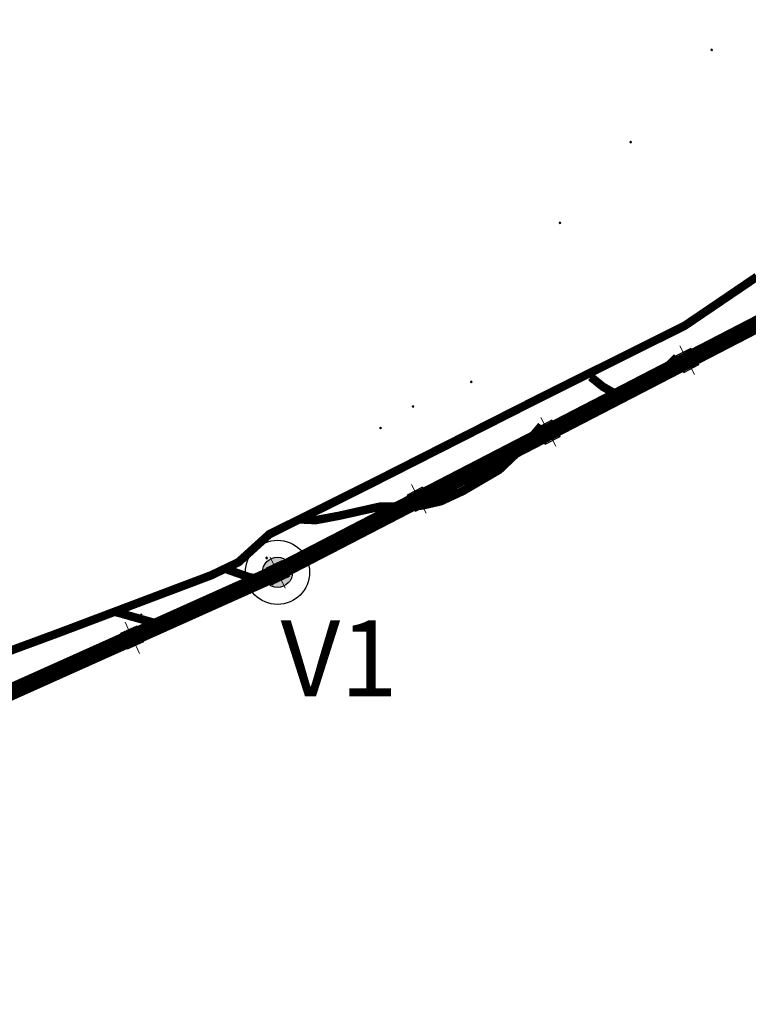
# Model space of a CAD drawing. Units: millimetres. Extents: x 351173 to 741827, y 6957091 to 13933790.
# Drawn here: x 364120 to 365846, y 6958287 to 6960619 of the extents above; entities that cross this region are included whole.
import ezdxf

# ---------------------------------------------------------------- set-up
doc = ezdxf.new("R2010")
doc.units = ezdxf.units.MM
doc.header["$XCLIPFRAME"] = 0
for name, color, linetype in [('ACCESO_EXISTENTE', 135, 'Continuous'), ('IMAGENES', 7, 'Continuous'), ('TRAZADO', 5, 'Continuous'), ('TRONCALES', 7, 'Continuous'), ('Unknown_Area_Type', 7, 'Continuous')]:
    doc.layers.add(name, color=color, linetype=linetype)
doc.layers.add('Unknown_Line_Type', color=7, linetype='Continuous', lineweight=0)
doc.styles.add('Legend', font='CALIBRI.TTF')
picture_1 = doc.add_image_def('image3.tif', size_in_pixel=(3466, 4629))

# ---------------------------------------------------------------- blocks, each defined once
blk = doc.blocks.new('punto vertices')
at = {"layer": 'TRAZADO'}
blk.add_hatch(color=256, dxfattribs=at).paths.add_polyline_path([(326120.2, 7019311.9, 1), (326048.8, 7019311.9, 1)])
for radius in [76, 35.7]:
    blk.add_circle((326084.5, 7019311.9), radius, dxfattribs=at)

msp = doc.modelspace()

# ---------------------------------------------------------------- linework, layer by layer
at = {"layer": 'ACCESO_EXISTENTE', "const_width": 20}
for points in [[(365472.891, 6959772.727), (365501.021, 6959749.88), (365538.696, 6959728.304), (365587.306, 6959741.848), (365630.981, 6959774.044), (365677.041, 6959819.48)], [(364783.016, 6959435.336), (364821.406, 6959433.558), (364876.964, 6959443.935), (364972.79, 6959465.397), (365063.863, 6959467.308), (365073.956, 6959468.219), (365117.923, 6959478.341), (365170.249, 6959502.725), (365255.884, 6959552.771), (365314.724, 6959608.744), (365356.124, 6959657.563)], [(364605.317, 6959318.959), (364663.659, 6959298.472), (364722.182, 6959288.878)], [(364346.483, 6959216.396), (364436.47, 6959190.954), (364392.154, 6959148.769)]]:
    msp.add_lwpolyline(points, dxfattribs=at)
at = {"layer": 'TRAZADO', "color": 1, "true_color": 0xff0000, "const_width": 40, "elevation": 1.28}
msp.add_lwpolyline([(363066.768, 6958658.771), (363102.882, 6958579.595), (364730.94, 6959309.949), (366238.519, 6960089.696), (366979.967, 6961840.754), (366947.22, 6961963.445), (368053.524, 6963230.925), (369259.231, 6964272.431), (369815.778, 6964138.253), (371632.085, 6965781.519), (373193.825, 6965999.524), (373819.871, 6966062.486), (374377.634, 6966328.079), (374444.643, 6966514.122), (374670.704, 6966702.003), (374959.769, 6967163.847), (375114.49, 6967316.211), (376084.765, 6969948.331), (375985.88, 6970397.437), (377613.08, 6972693.451)], dxfattribs=at)
at = {"layer": 'TRONCALES', "color": 5, "true_color": 0x0000ff, "const_width": 20}
msp.add_lwpolyline([(362656.812, 6958669.428), (362901.876, 6958490.779), (363090.399, 6958402.388), (363263.69, 6958564.984), (363474.023, 6958752.956), (363681.659, 6958930.261), (363763.966, 6958983.744), (363888.591, 6959046.921), (364209.258, 6959165.339), (364574.083, 6959303.08), (364638.614, 6959334.057), (364711.411, 6959400.05), (364941.252, 6959514.509), (365340.723, 6959717.131), (365695.577, 6959894.214), (365866.28, 6960010.058)], dxfattribs=at)
at = {"layer": 'Unknown_Area_Type'}
for points in [[(365673.72, 6959821.528), (365681.204, 6959819.146), (365707.011, 6959832.491), (365709.392, 6959839.974), (365673.72, 6959821.528)], [(365707.011, 6959832.49), (365709.393, 6959839.974), (365673.72, 6959821.528), (365681.204, 6959819.146), (365707.011, 6959832.49)], [(365707.011, 6959832.49), (365709.392, 6959839.974), (365673.721, 6959821.528), (365681.204, 6959819.145), (365707.011, 6959832.49)], [(365709.392, 6959839.974), (365707.011, 6959832.491), (365721.564, 6959804.351), (365729.048, 6959801.969), (365709.392, 6959839.974)], [(365721.564, 6959804.351), (365729.048, 6959801.969), (365709.392, 6959839.974), (365707.011, 6959832.49), (365721.564, 6959804.351)], [(365721.564, 6959804.352), (365729.048, 6959801.97), (365709.393, 6959839.974), (365707.011, 6959832.49), (365721.564, 6959804.352)], [(365693.376, 6959783.523), (365695.758, 6959791.006), (365681.204, 6959819.146), (365673.72, 6959821.528), (365693.376, 6959783.523)], [(365681.204, 6959819.146), (365673.72, 6959821.528), (365693.376, 6959783.523), (365695.757, 6959791.007), (365681.204, 6959819.146)], [(365681.204, 6959819.145), (365673.721, 6959821.528), (365693.376, 6959783.523), (365695.758, 6959791.006), (365681.204, 6959819.145)], [(365695.757, 6959791.007), (365693.376, 6959783.523), (365729.048, 6959801.97), (365721.564, 6959804.352), (365695.757, 6959791.007)], [(365729.048, 6959801.969), (365721.564, 6959804.351), (365695.758, 6959791.006), (365693.376, 6959783.523), (365729.048, 6959801.969)], [(365695.758, 6959791.006), (365693.376, 6959783.523), (365729.048, 6959801.969), (365721.564, 6959804.351), (365695.758, 6959791.006)], [(365345.003, 6959651.55), (365352.487, 6959649.168), (365378.294, 6959662.511), (365380.676, 6959669.994), (365345.003, 6959651.55)], [(365378.294, 6959662.51), (365380.676, 6959669.994), (365345.003, 6959651.55), (365352.487, 6959649.167), (365378.294, 6959662.51)], [(365378.294, 6959662.51), (365380.676, 6959669.993), (365345.003, 6959651.55), (365352.487, 6959649.167), (365378.294, 6959662.51)], [(365380.676, 6959669.994), (365378.294, 6959662.511), (365392.846, 6959634.37), (365400.33, 6959631.988), (365380.676, 6959669.994)], [(365392.846, 6959634.37), (365400.33, 6959631.988), (365380.676, 6959669.994), (365378.294, 6959662.51), (365392.846, 6959634.37)], [(365392.846, 6959634.37), (365400.33, 6959631.988), (365380.676, 6959669.993), (365378.294, 6959662.51), (365392.846, 6959634.37)], [(365364.657, 6959613.544), (365367.039, 6959621.027), (365352.487, 6959649.168), (365345.003, 6959651.55), (365364.657, 6959613.544)], [(365352.487, 6959649.167), (365345.003, 6959651.55), (365364.657, 6959613.544), (365367.039, 6959621.027), (365352.487, 6959649.167)], [(365352.487, 6959649.167), (365345.003, 6959651.55), (365364.657, 6959613.544), (365367.039, 6959621.027), (365352.487, 6959649.167)], [(365400.33, 6959631.988), (365392.846, 6959634.37), (365367.039, 6959621.027), (365364.657, 6959613.544), (365400.33, 6959631.988)], [(365367.039, 6959621.027), (365364.657, 6959613.544), (365400.33, 6959631.988), (365392.846, 6959634.37), (365367.039, 6959621.027)], [(365367.039, 6959621.027), (365364.657, 6959613.544), (365400.33, 6959631.988), (365392.846, 6959634.37), (365367.039, 6959621.027)], [(365038.337, 6959492.989), (365045.821, 6959490.606), (365071.628, 6959503.95), (365074.009, 6959511.433), (365038.337, 6959492.989)], [(365071.628, 6959503.949), (365074.009, 6959511.433), (365038.337, 6959492.989), (365045.821, 6959490.606), (365071.628, 6959503.949)], [(365071.628, 6959503.949), (365074.009, 6959511.432), (365038.337, 6959492.989), (365045.821, 6959490.606), (365071.628, 6959503.949)], [(365074.009, 6959511.433), (365071.628, 6959503.95), (365086.181, 6959475.809), (365093.664, 6959473.427), (365074.009, 6959511.433)], [(365086.181, 6959475.809), (365093.664, 6959473.427), (365074.009, 6959511.433), (365071.628, 6959503.949), (365086.181, 6959475.809)], [(365086.181, 6959475.81), (365093.664, 6959473.427), (365074.009, 6959511.432), (365071.628, 6959503.949), (365086.181, 6959475.81)], [(365057.992, 6959454.983), (365060.374, 6959462.466), (365045.821, 6959490.606), (365038.337, 6959492.989), (365057.992, 6959454.983)], [(365045.821, 6959490.606), (365038.337, 6959492.989), (365057.992, 6959454.983), (365060.374, 6959462.466), (365045.821, 6959490.606)], [(365045.821, 6959490.606), (365038.337, 6959492.989), (365057.992, 6959454.983), (365060.374, 6959462.466), (365045.821, 6959490.606)], [(365060.374, 6959462.466), (365057.992, 6959454.983), (365093.664, 6959473.427), (365086.181, 6959475.81), (365060.374, 6959462.466)], [(365093.664, 6959473.427), (365086.181, 6959475.809), (365060.374, 6959462.466), (365057.992, 6959454.983), (365093.664, 6959473.427)], [(365060.374, 6959462.466), (365057.992, 6959454.983), (365093.664, 6959473.427), (365086.181, 6959475.809), (365060.374, 6959462.466)], [(364702.967, 6959318.711), (364710.382, 6959316.123), (364738.914, 6959329.892), (364741.503, 6959337.307), (364702.967, 6959318.711)], [(364738.914, 6959329.892), (364741.503, 6959337.307), (364702.968, 6959318.711), (364710.382, 6959316.123), (364738.914, 6959329.892)], [(364738.914, 6959329.892), (364741.503, 6959337.307), (364702.968, 6959318.711), (364710.382, 6959316.123), (364738.914, 6959329.892)], [(364741.503, 6959337.307), (364738.914, 6959329.892), (364751.538, 6959303.725), (364758.953, 6959301.138), (364741.503, 6959337.307)], [(364751.538, 6959303.725), (364758.953, 6959301.138), (364741.503, 6959337.307), (364738.914, 6959329.892), (364751.538, 6959303.725)], [(364751.538, 6959303.725), (364758.952, 6959301.138), (364741.503, 6959337.307), (364738.914, 6959329.892), (364751.538, 6959303.725)], [(364720.417, 6959282.542), (364723.006, 6959289.957), (364710.382, 6959316.123), (364702.967, 6959318.711), (364720.417, 6959282.542)], [(364710.382, 6959316.123), (364702.968, 6959318.711), (364720.417, 6959282.542), (364723.006, 6959289.957), (364710.382, 6959316.123)], [(364710.382, 6959316.123), (364702.968, 6959318.711), (364720.417, 6959282.542), (364723.006, 6959289.957), (364710.382, 6959316.123)], [(364758.953, 6959301.138), (364751.538, 6959303.725), (364723.006, 6959289.957), (364720.417, 6959282.542), (364758.953, 6959301.138)], [(364723.006, 6959289.957), (364720.417, 6959282.542), (364758.953, 6959301.138), (364751.538, 6959303.725), (364723.006, 6959289.957)], [(364723.006, 6959289.957), (364720.417, 6959282.542), (364758.952, 6959301.138), (364751.538, 6959303.725), (364723.006, 6959289.957)], [(364359.127, 6959164.996), (364366.477, 6959162.228), (364395.336, 6959175.297), (364398.105, 6959182.647), (364359.127, 6959164.996)], [(364395.336, 6959175.297), (364398.105, 6959182.647), (364359.127, 6959164.996), (364366.477, 6959162.228), (364395.336, 6959175.297)], [(364395.336, 6959175.297), (364398.104, 6959182.647), (364359.128, 6959164.996), (364366.477, 6959162.228), (364395.336, 6959175.297)], [(364398.105, 6959182.647), (364395.336, 6959175.297), (364407.318, 6959148.83), (364414.668, 6959146.063), (364398.105, 6959182.647)], [(364407.318, 6959148.83), (364414.668, 6959146.063), (364398.105, 6959182.647), (364395.336, 6959175.297), (364407.318, 6959148.83)], [(364407.318, 6959148.83), (364414.667, 6959146.063), (364398.104, 6959182.647), (364395.336, 6959175.297), (364407.318, 6959148.83)], [(364375.69, 6959128.412), (364378.459, 6959135.761), (364366.477, 6959162.228), (364359.127, 6959164.996), (364375.69, 6959128.412)], [(364366.477, 6959162.228), (364359.127, 6959164.996), (364375.69, 6959128.412), (364378.459, 6959135.762), (364366.477, 6959162.228)], [(364366.477, 6959162.228), (364359.128, 6959164.996), (364375.69, 6959128.412), (364378.459, 6959135.761), (364366.477, 6959162.228)], [(364414.668, 6959146.063), (364407.318, 6959148.83), (364378.459, 6959135.761), (364375.69, 6959128.412), (364414.668, 6959146.063)], [(364378.459, 6959135.762), (364375.69, 6959128.412), (364414.668, 6959146.063), (364407.318, 6959148.83), (364378.459, 6959135.762)], [(364378.459, 6959135.761), (364375.69, 6959128.412), (364414.667, 6959146.063), (364407.318, 6959148.83), (364378.459, 6959135.761)]]:
    msp.add_lwpolyline(points, close=True, dxfattribs=at)
for points in [[(365757.155, 6960547.059, 0.173), (365757.66, 6960547.094, 0.173), (365759.004, 6960548.634, 0.173), (365758.969, 6960549.139, 0.173), (365757.155, 6960547.059, 0.173)], [(365759.004, 6960548.634, 0.173), (365758.969, 6960549.139, 0.173), (365757.155, 6960547.059, 0.173), (365757.66, 6960547.094, 0.173), (365759.004, 6960548.634, 0.173)], [(365759.004, 6960548.634, 0.173), (365758.969, 6960549.139, 0.173), (365757.155, 6960547.059, 0.173), (365757.66, 6960547.094, 0.173), (365759.004, 6960548.634, 0.173)], [(365759.107, 6960545.356, 0.173), (365759.073, 6960545.861, 0.173), (365757.66, 6960547.094, 0.173), (365757.155, 6960547.059, 0.173), (365759.107, 6960545.356, 0.173)], [(365757.66, 6960547.094, 0.173), (365757.155, 6960547.059, 0.173), (365759.107, 6960545.356, 0.173), (365759.073, 6960545.861, 0.173), (365757.66, 6960547.094, 0.173)], [(365757.66, 6960547.094, 0.173), (365757.155, 6960547.059, 0.173), (365759.107, 6960545.356, 0.173), (365759.073, 6960545.861, 0.173), (365757.66, 6960547.094, 0.173)], [(365758.969, 6960549.139, 0.173), (365759.004, 6960548.634, 0.173), (365760.416, 6960547.401, 0.173), (365760.922, 6960547.436, 0.173), (365758.969, 6960549.139, 0.173)], [(365760.416, 6960547.401, 0.173), (365760.922, 6960547.436, 0.173), (365758.969, 6960549.139, 0.173), (365759.004, 6960548.634, 0.173), (365760.416, 6960547.401, 0.173)], [(365760.416, 6960547.401, 0.173), (365760.922, 6960547.436, 0.173), (365758.969, 6960549.139, 0.173), (365759.004, 6960548.634, 0.173), (365760.416, 6960547.401, 0.173)], [(365760.922, 6960547.436, 0.173), (365760.416, 6960547.401, 0.173), (365759.073, 6960545.861, 0.173), (365759.107, 6960545.356, 0.173), (365760.922, 6960547.436, 0.173)], [(365759.073, 6960545.861, 0.173), (365759.107, 6960545.356, 0.173), (365760.922, 6960547.436, 0.173), (365760.416, 6960547.401, 0.173), (365759.073, 6960545.861, 0.173)], [(365759.073, 6960545.861, 0.173), (365759.107, 6960545.356, 0.173), (365760.922, 6960547.436, 0.173), (365760.416, 6960547.401, 0.173), (365759.073, 6960545.861, 0.173)], [(365565.414, 6960328.51, 0.173), (365565.919, 6960328.544, 0.173), (365567.263, 6960330.084, 0.173), (365567.229, 6960330.59, 0.173), (365565.414, 6960328.51, 0.173)], [(365567.263, 6960330.084, 0.173), (365567.229, 6960330.59, 0.173), (365565.414, 6960328.51, 0.173), (365565.919, 6960328.544, 0.173), (365567.263, 6960330.084, 0.173)], [(365567.263, 6960330.084, 0.173), (365567.229, 6960330.59, 0.173), (365565.414, 6960328.51, 0.173), (365565.919, 6960328.544, 0.173), (365567.263, 6960330.084, 0.173)], [(365567.367, 6960326.806, 0.173), (365567.332, 6960327.311, 0.173), (365565.919, 6960328.544, 0.173), (365565.414, 6960328.51, 0.173), (365567.367, 6960326.806, 0.173)], [(365565.919, 6960328.544, 0.173), (365565.414, 6960328.51, 0.173), (365567.367, 6960326.806, 0.173), (365567.332, 6960327.311, 0.173), (365565.919, 6960328.544, 0.173)], [(365565.919, 6960328.544, 0.173), (365565.414, 6960328.51, 0.173), (365567.367, 6960326.806, 0.173), (365567.332, 6960327.311, 0.173), (365565.919, 6960328.544, 0.173)], [(365567.229, 6960330.59, 0.173), (365567.263, 6960330.084, 0.173), (365568.676, 6960328.851, 0.173), (365569.181, 6960328.886, 0.173), (365567.229, 6960330.59, 0.173)], [(365568.676, 6960328.851, 0.173), (365569.181, 6960328.886, 0.173), (365567.229, 6960330.59, 0.173), (365567.263, 6960330.084, 0.173), (365568.676, 6960328.851, 0.173)], [(365568.676, 6960328.851, 0.173), (365569.181, 6960328.886, 0.173), (365567.229, 6960330.59, 0.173), (365567.263, 6960330.084, 0.173), (365568.676, 6960328.851, 0.173)], [(365569.181, 6960328.886, 0.173), (365568.676, 6960328.851, 0.173), (365567.332, 6960327.311, 0.173), (365567.367, 6960326.806, 0.173), (365569.181, 6960328.886, 0.173)], [(365567.332, 6960327.311, 0.173), (365567.367, 6960326.806, 0.173), (365569.181, 6960328.886, 0.173), (365568.676, 6960328.851, 0.173), (365567.332, 6960327.311, 0.173)], [(365567.332, 6960327.311, 0.173), (365567.367, 6960326.806, 0.173), (365569.181, 6960328.886, 0.173), (365568.676, 6960328.851, 0.173), (365567.332, 6960327.311, 0.173)], [(365398.294, 6960137.479, 0.173), (365398.8, 6960137.513, 0.173), (365400.144, 6960139.053, 0.173), (365400.109, 6960139.559, 0.173), (365398.294, 6960137.479, 0.173)], [(365400.144, 6960139.053, 0.173), (365400.109, 6960139.559, 0.173), (365398.294, 6960137.479, 0.173), (365398.8, 6960137.513, 0.173), (365400.144, 6960139.053, 0.173)], [(365400.144, 6960139.053, 0.173), (365400.109, 6960139.559, 0.173), (365398.294, 6960137.479, 0.173), (365398.8, 6960137.513, 0.173), (365400.144, 6960139.053, 0.173)], [(365400.247, 6960135.775, 0.173), (365400.213, 6960136.281, 0.173), (365398.8, 6960137.513, 0.173), (365398.294, 6960137.479, 0.173), (365400.247, 6960135.775, 0.173)], [(365398.8, 6960137.513, 0.173), (365398.294, 6960137.479, 0.173), (365400.247, 6960135.775, 0.173), (365400.213, 6960136.281, 0.173), (365398.8, 6960137.513, 0.173)], [(365398.8, 6960137.513, 0.173), (365398.294, 6960137.479, 0.173), (365400.247, 6960135.775, 0.173), (365400.213, 6960136.281, 0.173), (365398.8, 6960137.513, 0.173)], [(365400.109, 6960139.559, 0.173), (365400.144, 6960139.053, 0.173), (365401.556, 6960137.821, 0.173), (365402.062, 6960137.855, 0.173), (365400.109, 6960139.559, 0.173)], [(365401.556, 6960137.821, 0.173), (365402.062, 6960137.855, 0.173), (365400.109, 6960139.559, 0.173), (365400.144, 6960139.053, 0.173), (365401.556, 6960137.821, 0.173)], [(365401.556, 6960137.821, 0.173), (365402.062, 6960137.855, 0.173), (365400.109, 6960139.559, 0.173), (365400.144, 6960139.053, 0.173), (365401.556, 6960137.821, 0.173)], [(365402.062, 6960137.855, 0.173), (365401.556, 6960137.821, 0.173), (365400.213, 6960136.281, 0.173), (365400.247, 6960135.775, 0.173), (365402.062, 6960137.855, 0.173)], [(365400.213, 6960136.281, 0.173), (365400.247, 6960135.775, 0.173), (365402.062, 6960137.855, 0.173), (365401.556, 6960137.821, 0.173), (365400.213, 6960136.281, 0.173)], [(365400.213, 6960136.281, 0.173), (365400.247, 6960135.775, 0.173), (365402.062, 6960137.855, 0.173), (365401.556, 6960137.821, 0.173), (365400.213, 6960136.281, 0.173)], [(365187.885, 6959760.829, 0.057), (365188.39, 6959760.863, 0.057), (365189.734, 6959762.403, 0.057), (365189.7, 6959762.909, 0.057), (365187.885, 6959760.829, 0.057)], [(365189.734, 6959762.403, 0.057), (365189.7, 6959762.909, 0.057), (365187.885, 6959760.829, 0.057), (365188.39, 6959760.863, 0.057), (365189.734, 6959762.403, 0.057)], [(365189.734, 6959762.403, 0.057), (365189.699, 6959762.909, 0.057), (365187.885, 6959760.829, 0.057), (365188.39, 6959760.863, 0.057), (365189.734, 6959762.403, 0.057)], [(365189.837, 6959759.125, 0.057), (365189.803, 6959759.631, 0.057), (365188.39, 6959760.863, 0.057), (365187.885, 6959760.829, 0.057), (365189.837, 6959759.125, 0.057)], [(365188.39, 6959760.863, 0.057), (365187.885, 6959760.829, 0.057), (365189.837, 6959759.125, 0.057), (365189.803, 6959759.631, 0.057), (365188.39, 6959760.863, 0.057)], [(365188.39, 6959760.863, 0.057), (365187.885, 6959760.829, 0.057), (365189.837, 6959759.125, 0.057), (365189.803, 6959759.631, 0.057), (365188.39, 6959760.863, 0.057)], [(365191.147, 6959761.171, 0.057), (365191.652, 6959761.205, 0.057), (365189.699, 6959762.909, 0.057), (365189.734, 6959762.403, 0.057), (365191.147, 6959761.171, 0.057)], [(365189.7, 6959762.909, 0.057), (365189.734, 6959762.403, 0.057), (365191.147, 6959761.171, 0.057), (365191.652, 6959761.205, 0.057), (365189.7, 6959762.909, 0.057)], [(365191.147, 6959761.171, 0.057), (365191.652, 6959761.205, 0.057), (365189.7, 6959762.909, 0.057), (365189.734, 6959762.403, 0.057), (365191.147, 6959761.171, 0.057)], [(365191.652, 6959761.205, 0.057), (365191.147, 6959761.171, 0.057), (365189.803, 6959759.631, 0.057), (365189.837, 6959759.125, 0.057), (365191.652, 6959761.205, 0.057)], [(365189.803, 6959759.631, 0.057), (365189.837, 6959759.125, 0.057), (365191.652, 6959761.205, 0.057), (365191.147, 6959761.171, 0.057), (365189.803, 6959759.631, 0.057)], [(365189.803, 6959759.631, 0.057), (365189.837, 6959759.125, 0.057), (365191.652, 6959761.205, 0.057), (365191.147, 6959761.171, 0.057), (365189.803, 6959759.631, 0.057)], [(365049.694, 6959702.49, 0.057), (365050.2, 6959702.524, 0.057), (365051.544, 6959704.064, 0.057), (365051.509, 6959704.57, 0.057), (365049.694, 6959702.49, 0.057)], [(365051.544, 6959704.064, 0.057), (365051.509, 6959704.57, 0.057), (365049.694, 6959702.49, 0.057), (365050.2, 6959702.524, 0.057), (365051.544, 6959704.064, 0.057)], [(365051.544, 6959704.064, 0.057), (365051.509, 6959704.57, 0.057), (365049.694, 6959702.49, 0.057), (365050.2, 6959702.524, 0.057), (365051.544, 6959704.064, 0.057)], [(365051.647, 6959700.786, 0.057), (365051.613, 6959701.292, 0.057), (365050.2, 6959702.524, 0.057), (365049.694, 6959702.49, 0.057), (365051.647, 6959700.786, 0.057)], [(365050.2, 6959702.524, 0.057), (365049.694, 6959702.49, 0.057), (365051.647, 6959700.786, 0.057), (365051.613, 6959701.292, 0.057), (365050.2, 6959702.524, 0.057)], [(365050.2, 6959702.524, 0.057), (365049.694, 6959702.49, 0.057), (365051.647, 6959700.786, 0.057), (365051.613, 6959701.292, 0.057), (365050.2, 6959702.524, 0.057)], [(365051.509, 6959704.57, 0.057), (365051.544, 6959704.064, 0.057), (365052.956, 6959702.832, 0.057), (365053.462, 6959702.866, 0.057), (365051.509, 6959704.57, 0.057)], [(365052.956, 6959702.832, 0.057), (365053.462, 6959702.866, 0.057), (365051.509, 6959704.57, 0.057), (365051.544, 6959704.064, 0.057), (365052.956, 6959702.832, 0.057)], [(365052.956, 6959702.832, 0.057), (365053.462, 6959702.866, 0.057), (365051.509, 6959704.57, 0.057), (365051.544, 6959704.064, 0.057), (365052.956, 6959702.832, 0.057)], [(365053.462, 6959702.866, 0.057), (365052.956, 6959702.832, 0.057), (365051.613, 6959701.292, 0.057), (365051.647, 6959700.786, 0.057), (365053.462, 6959702.866, 0.057)], [(365051.613, 6959701.292, 0.057), (365051.647, 6959700.786, 0.057), (365053.462, 6959702.866, 0.057), (365052.956, 6959702.832, 0.057), (365051.613, 6959701.292, 0.057)], [(365051.613, 6959701.292, 0.057), (365051.647, 6959700.786, 0.057), (365053.462, 6959702.866, 0.057), (365052.956, 6959702.832, 0.057), (365051.613, 6959701.292, 0.057)], [(364972.87, 6959651.416, 0.003), (364973.376, 6959651.45, 0.003), (364974.719, 6959652.99, 0.003), (364974.685, 6959653.496, 0.003), (364972.87, 6959651.416, 0.003)], [(364974.719, 6959652.99, 0.003), (364974.685, 6959653.496, 0.003), (364972.87, 6959651.416, 0.003), (364973.376, 6959651.45, 0.003), (364974.719, 6959652.99, 0.003)], [(364974.719, 6959652.99, 0.003), (364974.685, 6959653.496, 0.003), (364972.87, 6959651.416, 0.003), (364973.376, 6959651.45, 0.003), (364974.719, 6959652.99, 0.003)], [(364974.823, 6959649.712, 0.003), (364974.788, 6959650.217, 0.003), (364973.376, 6959651.45, 0.003), (364972.87, 6959651.416, 0.003), (364974.823, 6959649.712, 0.003)], [(364973.376, 6959651.45, 0.003), (364972.87, 6959651.416, 0.003), (364974.823, 6959649.712, 0.003), (364974.788, 6959650.217, 0.003), (364973.376, 6959651.45, 0.003)], [(364973.376, 6959651.45, 0.003), (364972.87, 6959651.416, 0.003), (364974.823, 6959649.712, 0.003), (364974.788, 6959650.217, 0.003), (364973.376, 6959651.45, 0.003)], [(364974.685, 6959653.496, 0.003), (364974.719, 6959652.99, 0.003), (364976.132, 6959651.757, 0.003), (364976.638, 6959651.792, 0.003), (364974.685, 6959653.496, 0.003)], [(364976.132, 6959651.757, 0.003), (364976.638, 6959651.792, 0.003), (364974.685, 6959653.496, 0.003), (364974.719, 6959652.99, 0.003), (364976.132, 6959651.757, 0.003)], [(364976.132, 6959651.757, 0.003), (364976.638, 6959651.792, 0.003), (364974.685, 6959653.496, 0.003), (364974.719, 6959652.99, 0.003), (364976.132, 6959651.757, 0.003)], [(364976.638, 6959651.792, 0.003), (364976.132, 6959651.757, 0.003), (364974.788, 6959650.217, 0.003), (364974.823, 6959649.712, 0.003), (364976.638, 6959651.792, 0.003)], [(364974.788, 6959650.217, 0.003), (364974.823, 6959649.712, 0.003), (364976.638, 6959651.792, 0.003), (364976.132, 6959651.757, 0.003), (364974.788, 6959650.217, 0.003)], [(364974.788, 6959650.217, 0.003), (364974.823, 6959649.712, 0.003), (364976.638, 6959651.792, 0.003), (364976.132, 6959651.757, 0.003), (364974.788, 6959650.217, 0.003)], [(364703.462, 6959344.457, 0.003), (364703.936, 6959344.277, 0.003), (364705.801, 6959345.114, 0.003), (364705.981, 6959345.588, 0.003), (364703.462, 6959344.457, 0.003)], [(364705.801, 6959345.114, 0.003), (364705.981, 6959345.588, 0.003), (364703.462, 6959344.457, 0.003), (364703.936, 6959344.277, 0.003), (364705.801, 6959345.114, 0.003)], [(364705.801, 6959345.114, 0.003), (364705.981, 6959345.588, 0.003), (364703.462, 6959344.457, 0.003), (364703.936, 6959344.277, 0.003), (364705.801, 6959345.114, 0.003)], [(364704.523, 6959342.093, 0.003), (364704.703, 6959342.567, 0.003), (364703.936, 6959344.277, 0.003), (364703.462, 6959344.457, 0.003), (364704.523, 6959342.093, 0.003)], [(364703.936, 6959344.277, 0.003), (364703.462, 6959344.457, 0.003), (364704.523, 6959342.093, 0.003), (364704.703, 6959342.567, 0.003), (364703.936, 6959344.277, 0.003)], [(364703.936, 6959344.277, 0.003), (364703.462, 6959344.457, 0.003), (364704.523, 6959342.093, 0.003), (364704.703, 6959342.567, 0.003), (364703.936, 6959344.277, 0.003)], [(364707.042, 6959343.224, 0.003), (364706.568, 6959343.404, 0.003), (364704.703, 6959342.567, 0.003), (364704.523, 6959342.093, 0.003), (364707.042, 6959343.224, 0.003)], [(364704.703, 6959342.567, 0.003), (364704.523, 6959342.093, 0.003), (364707.042, 6959343.224, 0.003), (364706.568, 6959343.404, 0.003), (364704.703, 6959342.567, 0.003)], [(364704.703, 6959342.567, 0.003), (364704.523, 6959342.093, 0.003), (364707.042, 6959343.224, 0.003), (364706.568, 6959343.404, 0.003), (364704.703, 6959342.567, 0.003)], [(364705.981, 6959345.588, 0.003), (364705.801, 6959345.114, 0.003), (364706.568, 6959343.404, 0.003), (364707.042, 6959343.224, 0.003), (364705.981, 6959345.588, 0.003)], [(364706.568, 6959343.404, 0.003), (364707.042, 6959343.224, 0.003), (364705.981, 6959345.588, 0.003), (364705.801, 6959345.114, 0.003), (364706.568, 6959343.404, 0.003)], [(364706.568, 6959343.404, 0.003), (364707.042, 6959343.224, 0.003), (364705.981, 6959345.588, 0.003), (364705.801, 6959345.114, 0.003), (364706.568, 6959343.404, 0.003)], [(364406.581, 6959209.987, 0.003), (364407.055, 6959209.807, 0.003), (364408.92, 6959210.644, 0.003), (364409.1, 6959211.118, 0.003), (364406.581, 6959209.987, 0.003)], [(364408.92, 6959210.644, 0.003), (364409.1, 6959211.118, 0.003), (364406.581, 6959209.987, 0.003), (364407.055, 6959209.807, 0.003), (364408.92, 6959210.644, 0.003)], [(364408.92, 6959210.644, 0.003), (364409.1, 6959211.118, 0.003), (364406.581, 6959209.987, 0.003), (364407.055, 6959209.807, 0.003), (364408.92, 6959210.644, 0.003)], [(364407.642, 6959207.623, 0.003), (364407.822, 6959208.097, 0.003), (364407.055, 6959209.807, 0.003), (364406.581, 6959209.987, 0.003), (364407.642, 6959207.623, 0.003)], [(364407.055, 6959209.807, 0.003), (364406.581, 6959209.987, 0.003), (364407.642, 6959207.623, 0.003), (364407.822, 6959208.097, 0.003), (364407.055, 6959209.807, 0.003)], [(364407.055, 6959209.807, 0.003), (364406.581, 6959209.987, 0.003), (364407.642, 6959207.623, 0.003), (364407.822, 6959208.097, 0.003), (364407.055, 6959209.807, 0.003)], [(364410.161, 6959208.754, 0.003), (364409.687, 6959208.934, 0.003), (364407.822, 6959208.097, 0.003), (364407.642, 6959207.623, 0.003), (364410.161, 6959208.754, 0.003)], [(364407.822, 6959208.097, 0.003), (364407.642, 6959207.623, 0.003), (364410.161, 6959208.754, 0.003), (364409.687, 6959208.934, 0.003), (364407.822, 6959208.097, 0.003)], [(364407.822, 6959208.097, 0.003), (364407.642, 6959207.623, 0.003), (364410.161, 6959208.754, 0.003), (364409.687, 6959208.934, 0.003), (364407.822, 6959208.097, 0.003)], [(364409.1, 6959211.118, 0.003), (364408.92, 6959210.644, 0.003), (364409.687, 6959208.934, 0.003), (364410.161, 6959208.754, 0.003), (364409.1, 6959211.118, 0.003)], [(364409.687, 6959208.934, 0.003), (364410.161, 6959208.754, 0.003), (364409.1, 6959211.118, 0.003), (364408.92, 6959210.644, 0.003), (364409.687, 6959208.934, 0.003)], [(364409.687, 6959208.934, 0.003), (364410.161, 6959208.754, 0.003), (364409.1, 6959211.118, 0.003), (364408.92, 6959210.644, 0.003), (364409.687, 6959208.934, 0.003)]]:
    msp.add_polyline3d(points, close=True, dxfattribs=at)
at = {"layer": 'Unknown_Line_Type', "color": 7}
for points, elevation in [([(365757.097, 6960549.071), (365761.039, 6960545.632)], 0.173), ([(365760.605, 6960549.195), (365757.378, 6960545.497)], 0.173), ([(365565.355, 6960330.501), (365569.297, 6960327.062)], 0.173), ([(365568.863, 6960330.625), (365565.636, 6960326.927)], 0.173), ([(365398.234, 6960139.45), (365402.177, 6960136.011)], 0.173), ([(365401.742, 6960139.574), (365398.516, 6960135.876)], 0.173), ([(365187.823, 6959762.77), (365191.765, 6959759.331)], 0.057), ([(365191.331, 6959762.895), (365188.104, 6959759.196)], 0.057), ([(365049.632, 6959704.411), (365053.574, 6959700.972)], 0.057), ([(365053.14, 6959704.535), (365049.913, 6959700.837)], 0.057), ([(364972.807, 6959653.324), (364976.75, 6959649.885)], 0.003), ([(364976.315, 6959653.448), (364973.089, 6959649.75)], 0.003), ([(364707.425, 6959344.846), (364702.947, 6959342.837)], 0.003), ([(364704.187, 6959346.201), (364706.328, 6959341.428)], 0.003), ([(364410.545, 6959210.423), (364406.067, 6959208.414)], 0.003), ([(364407.307, 6959211.778), (364409.448, 6959207.005)], 0.003)]:
    msp.add_lwpolyline(points, dxfattribs=dict(at, elevation=elevation))
for points in [[(365736.632, 6959830.12), (365664.616, 6959792.872)], [(365718.457, 6959778.847), (365683.512, 6959846.412)], [(365389.737, 6959608.828), (365354.794, 6959676.394)], [(365407.914, 6959660.1), (365335.896, 6959622.855)], [(365101.246, 6959501.495), (365029.229, 6959464.248)], [(365083.071, 6959450.223), (365048.126, 6959517.788)], [(364713.695, 6959345.699), (364748.922, 6959272.673)], [(364764.441, 6959326.103), (364695.929, 6959293.053)], [(364420.764, 6959170.941), (364351.467, 6959139.57)], [(364370.51, 6959191.768), (364403.948, 6959117.905)]]:
    msp.add_lwpolyline(points, dxfattribs=at)

# ---------------------------------------------------------------- block references
at = {"layer": 'TRAZADO', "color": 5}
msp.add_blockref('punto vertices', (38646.415, -60001.908), dxfattribs=at)

# ---------------------------------------------------------------- texts
at = {"layer": 'TRAZADO', "color": 5, "style": 'Legend'}
msp.add_text('V1', height=180, dxfattribs=at).set_placement((364738.165, 6959016.566))

# ---------------------------------------------------------------- referenced raster images: frames only (the image files are external)
at = {"layer": 'IMAGENES'}
image = msp.add_image(picture_1, insert=(349471.518, 6949648.92), size_in_units=(29435.9, 39312.978), rotation=0.9774505, dxfattribs=at)
image.set_boundary_path([(300.19735, 485.791), (3226.72339, 3757.1992)])

doc.saveas('drawing.dxf')
